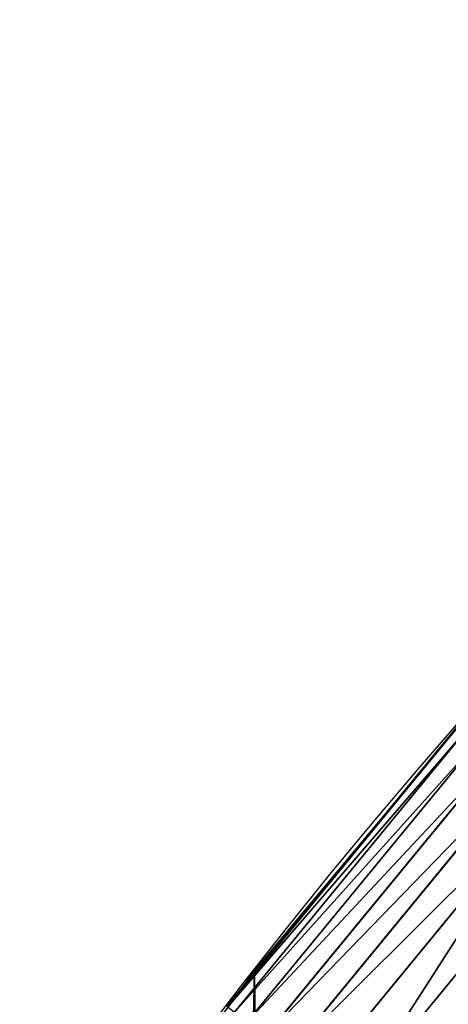
# Model space of a CAD drawing. Extents: x 2167 to 3985, y 1370 to 2039.
# Drawn here: x 2239 to 2257, y 1773 to 1813 of the extents above; entities that cross this region are included whole.
import ezdxf

# ---------------------------------------------------------------- set-up
doc = ezdxf.new("R2010")
doc.units = 0
doc.header["$LTSCALE"] = 25.4
doc.layers.get('0').update_dxf_attribs({"color": 13, "linetype": 'CONTINUOUS'})

# ---------------------------------------------------------------- blocks, each defined once
blk = doc.blocks.new('SKUPINA_4')
at = {"color": 0}
for p, q in [((48.6466161953804, 373.962782277795, 148.3423965669032), (58.07965232683294, 385.2863040697927, 146.6790977869306)), ((48.6466161953804, 373.962782277795, 148.3423965669032), (58.07965232683294, 385.2863040697927, 146.6790977869306)), ((52.44645078154196, 378.5241460998782, 440), (57.68483817710376, 384.812364760549, 440)), ((57.08880100227083, 384.1130076898103, 442.4347560120629), (47.54589359014216, 372.4849413637745, 442.4347560120629)), ((57.08880100227083, 384.1130076898103, 442.4347560120629), (47.54589359014216, 372.4849413637745, 442.4347560120629)), ((57.35267183468886, 383.8815991805092, 444.8444954211096), (47.8243342954918, 372.2712862960076, 444.8444954211096)), ((57.35267183468886, 383.8815991805092, 444.8444954211096), (47.8243342954918, 372.2712862960076, 444.8444954211096)), ((57.05641771948677, 384.1414070666062, 440), (52.44645078154196, 378.5241460998782, 440)), ((57.84378846195332, 383.4509014578132, 447.1904813813707), (48.34256838317434, 371.8736312944379, 447.1904813813707)), ((57.84378846195332, 383.4509014578132, 447.1904813813707), (48.34256838317434, 371.8736312944379, 447.1904813813707)), ((58.55425612622579, 382.8278380385289, 449.4350018913004), (49.09226517897168, 371.298368710221, 449.4350018913004)), ((58.55425612622579, 382.8278380385289, 449.4350018913004), (49.09226517897168, 371.298368710221, 449.4350018913004)), ((59.47265397584357, 382.0224247407501, 451.5419760184574), (50.06137321829427, 370.5547459573815, 451.5419760184574)), ((59.47265397584357, 382.0224247407501, 451.5419760184574), (50.06137321829427, 370.5547459573815, 451.5419760184574)), ((60.58421865685057, 381.047608678414, 453.4775339047579), (51.23431397489333, 369.6547168595421, 453.4775339047579)), ((60.58421865685057, 381.047608678414, 453.4775339047579), (51.23431397489333, 369.6547168595421, 453.4775339047579)), ((61.87108163564321, 379.9190601349142, 455.2105612284469), (52.59223228750123, 368.6127494908073, 455.2105612284469)), ((61.87108163564321, 379.9190601349142, 455.2105612284469), (52.59223228750123, 368.6127494908073, 455.2105612284469)), ((52.44645078154196, 378.5241460998782, 440), (48.1934642380026, 373.3418670022974, 440)), ((48.6466161953804, 373.962782277795, 440), (52.44645078154196, 378.5241460998782, 440)), ((39.95846178052314, 362.0581491757342, 149.8743526028042), (48.6466161953804, 373.962782277795, 148.3423965669032)), ((39.95846178052314, 362.0581491757342, 149.8743526028042), (48.6466161953804, 373.962782277795, 148.3423965669032)), ((48.1934642380026, 373.3418670022974, 440), (48.6466161953804, 373.962782277795, 440)), ((48.6466161953804, 373.962782277795), (48.6466161953804, 373.962782277795, 148.3423965669032)), ((48.6466161953804, 373.962782277795), (48.6466161953804, 373.962782277795, 148.3423965669032)), ((48.6466161953804, 373.962782277795, 148.3423965669032), (48.6466161953804, 373.962782277795, 440)), ((48.6466161953804, 373.962782277795, 148.3423965669032), (48.6466161953804, 373.962782277795, 440)), ((43.42110801654737, 366.8027164375243, 440), (48.1934642380026, 373.3418670022974, 440)), ((48.1934642380026, 373.3418670022974, 440), (47.51172223434197, 372.5111619672963, 440))]:
    blk.add_line(p, q, dxfattribs=at)
at = {"color": 156}
blk.add_arc((229.9176880057488, 232.5461416625295), 229.9083898386197, 120.0000000000004, 299.9999999999993, dxfattribs=at)
blk.add_arc((229.9176880057488, 232.5461416625295), 229.9083898386197, 120.0000000000004, 299.9999999999993, dxfattribs=at)
blk.add_arc((229.9176880057488, 232.5461416625295), 229.9083898386197, 120.0000000000004, 299.9999999999993, dxfattribs=at)
blk.add_arc((229.9176880057488, 232.5461416625295), 229.9083898386197, 120.0000000000004, 299.9999999999993, dxfattribs=at)
blk.add_arc((229.9176880057488, 232.5461416625295), 229.9083898386197, 120.0000000000004, 299.9999999999993, dxfattribs=at)
blk.add_arc((229.9176880057488, 232.5461416625295), 229.9083898386197, 120.0000000000004, 299.9999999999993, dxfattribs=at)
blk.add_arc((229.9176880057488, 232.5461416625295), 229.9083898386197, 120.0000000000004, 299.9999999999993, dxfattribs=at)
blk.add_arc((229.9176880057488, 232.5461416625295), 229.9083898386197, 120.0000000000004, 299.9999999999993, dxfattribs=at)
blk.add_arc((229.9176880057488, 232.5461416625295), 229.9083898386197, 120.0000000000004, 299.9999999999993, dxfattribs=at)
blk.add_arc((229.9176880057488, 232.5461416625295), 229.9083898386197, 120.0000000000004, 299.9999999999993, dxfattribs=at)
blk.add_arc((229.9176880057488, 232.5461416625295), 229.9083898386197, 120.0000000000004, 299.9999999999993, dxfattribs=at)
blk.add_arc((229.9176880057488, 232.5461416625295), 229.9083898386197, 120.0000000000004, 299.9999999999993, dxfattribs=at)
blk.add_arc((229.9176880057488, 232.5461416625295), 229.9083898386197, 120.0000000000004, 299.9999999999993, dxfattribs=at)
blk.add_arc((229.9176880057488, 232.5461416625295), 229.9083898386197, 120.0000000000004, 299.9999999999993, dxfattribs=at)
blk.add_arc((229.9176880057488, 232.5461416625295), 229.9083898386197, 120.0000000000004, 299.9999999999993, dxfattribs=at)
blk.add_arc((229.9176880057488, 232.5461416625295), 229.9083898386197, 120.0000000000004, 299.9999999999993, dxfattribs=at)
blk.add_arc((229.9176880057488, 232.5461416625295), 229.9083898386197, 120.0000000000004, 299.9999999999993, dxfattribs=at)
blk.add_arc((229.9176880057488, 232.5461416625295), 229.9083898386197, 120.0000000000004, 299.9999999999993, dxfattribs=at)
blk.add_arc((229.9176880057488, 232.5461416625295), 229.9083898386197, 120.0000000000004, 299.9999999999993, dxfattribs=at)
blk.add_arc((229.9176880057488, 232.5461416625295), 229.9083898386197, 120.0000000000004, 299.9999999999993, dxfattribs=at)
blk.add_arc((229.9176880057488, 232.5461416625295), 229.9083898386197, 120.0000000000004, 299.9999999999993, dxfattribs=at)
blk.add_arc((229.9176880057488, 232.5461416625295), 229.9083898386197, 120.0000000000004, 299.9999999999993, dxfattribs=at)
blk.add_arc((229.9176880057488, 232.5461416625295), 229.9083898386197, 120.0000000000004, 299.9999999999993, dxfattribs=at)
blk.add_arc((229.9176880057488, 232.5461416625295), 229.9083898386197, 120.0000000000004, 299.9999999999993, dxfattribs=at)
blk.add_arc((229.9176880057488, 232.5461416625295), 229.9083898386197, 120.0000000000004, 299.9999999999993, dxfattribs=at)
blk.add_arc((229.9176880057488, 232.5461416625295), 229.9083898386197, 120.0000000000004, 299.9999999999993, dxfattribs=at)
blk.add_arc((229.9176880057488, 232.5461416625295), 229.9083898386197, 120.0000000000004, 299.9999999999993, dxfattribs=at)
blk.add_arc((229.9176880057488, 232.5461416625295), 229.9083898386197, 120.0000000000004, 299.9999999999993, dxfattribs=at)
blk.add_arc((229.9176880057488, 232.5461416625295), 229.9083898386197, 120.0000000000004, 299.9999999999993, dxfattribs=at)
blk.add_arc((229.9176880057488, 232.5461416625295), 229.9083898386197, 120.0000000000004, 299.9999999999993, dxfattribs=at)
blk.add_arc((229.9176880057488, 232.5461416625295), 229.9083898386197, 120.0000000000004, 299.9999999999993, dxfattribs=at)
blk.add_arc((229.9176880057488, 232.5461416625295), 229.9083898386197, 120.0000000000004, 299.9999999999993, dxfattribs=at)
blk.add_arc((229.9176880057488, 232.5461416625295), 229.9083898386197, 120.0000000000004, 299.9999999999993, dxfattribs=at)
blk.add_arc((229.9176880057488, 232.5461416625295), 229.9083898386197, 120.0000000000004, 299.9999999999993, dxfattribs=at)
blk.add_arc((229.9176880057488, 232.5461416625295), 229.9083898386197, 120.0000000000004, 299.9999999999993, dxfattribs=at)
blk.add_arc((229.9176880057488, 232.5461416625295), 229.9083898386197, 120.0000000000004, 299.9999999999993, dxfattribs=at)
blk.add_arc((229.9176880057488, 232.5461416625295), 229.9083898386197, 120.0000000000004, 299.9999999999993, dxfattribs=at)
blk.add_arc((229.9176880057488, 232.5461416625295), 229.9083898386197, 120.0000000000004, 299.9999999999993, dxfattribs=at)
blk.add_arc((229.9176880057488, 232.5461416625295), 229.9083898386197, 120.0000000000004, 299.9999999999993, dxfattribs=at)
blk.add_arc((229.9176880057488, 232.5461416625295), 229.9083898386197, 120.0000000000004, 299.9999999999993, dxfattribs=at)
blk.add_arc((229.9176880057488, 232.5461416625295), 229.9083898386197, 120.0000000000004, 299.9999999999993, dxfattribs=at)
blk.add_arc((229.9176880057488, 232.5461416625295), 229.9083898386197, 120.0000000000004, 299.9999999999993, dxfattribs=at)
blk.add_arc((229.9176880057488, 232.5461416625295), 229.9083898386197, 120.0000000000004, 299.9999999999993, dxfattribs=at)
blk.add_arc((229.9176880057488, 232.5461416625295), 229.9083898386197, 120.0000000000004, 299.9999999999993, dxfattribs=at)
blk.add_arc((229.9176880057488, 232.5461416625295), 229.9083898386197, 120.0000000000004, 299.9999999999993, dxfattribs=at)
blk.add_arc((229.9176880057488, 232.5461416625295), 229.9083898386197, 120.0000000000004, 299.9999999999993, dxfattribs=at)
blk.add_arc((229.9176880057488, 232.5461416625295), 229.9083898386197, 120.0000000000004, 299.9999999999993, dxfattribs=at)
blk.add_arc((229.9176880057488, 232.5461416625295), 229.9083898386197, 120.0000000000004, 299.9999999999993, dxfattribs=at)
blk.add_arc((229.9176880057488, 232.5461416625295), 229.9083898386197, 120.0000000000004, 299.9999999999993, dxfattribs=at)
at = {"color": 0}
blk.add_arc((229.9176880057488, 232.5461416625295), 229.9083898386197, 120.0000000000004, 299.9999999999993, dxfattribs=at)
mesh = blk.add_polyface(dxfattribs=at)
corners = [(0.8488458929074909, 252.1760497435496), (0.2192809906519073, 222.7222151098078), (0.06179986763405623, 237.459226887199), (1.32064213824724, 208.0255719538466), (2.577184925537471, 266.812209096993), (3.361357581227082, 193.4296890784636), (5.239714849707661, 281.3075618292995), (6.333041582099588, 178.9945440972019), (8.825494758851221, 295.6025434268493), (10.22348285388413, 164.7794541171179), (13.31978991417304, 309.6384127439935), (15.01669473889772, 150.8428319920671), (18.70413229285487, 323.3574933830238), (20.692980901363, 137.2419462917563), (24.95639647712783, 336.7034106988604), (27.22901626387898, 124.0326859729098), (32.05089057235108, 349.6213234545629), (34.59794285516558, 111.2693307195562), (39.95846178052314, 362.0581491757342), (42.76948017522891, 99.00432789616077), (48.6466161953804, 373.962782277795), (51.71004962443507, 87.28807703016128), (58.07965232683006, 385.2863040697941), (61.38291248516573, 76.16872270949256), (68.2188078060273, 395.982183771799), (71.74832088910803, 65.69195674615376), (79.02241866826616, 406.0064697198565), (82.76368114975651, 55.90083041874598), (90.4460905591455, 415.3179699728013), (94.38372878900955, 46.83557756554064), (102.442881160499, 423.8784215787863), (106.5607145386283, 38.53344925500011), (114.9634930864375, 431.6526478059496), (119.2446005522118, 31.02856071315376), (118.0853214039115, 433.6328301103881), (120.1946856611339, 434.8317445993056), (132.3832660214436, 24.3517511368142), (149.7899135378131, 451.3325429351505), (145.9227213516766, 18.53045696870157), (159.8073300167555, 13.58859915521615), (179.4616278111397, 467.0434334784572), (173.9800371814358, 9.54648485013837), (188.3826041519429, 6.420723968180379), (209.4666534483531, 482.1079993896208), (202.9558476912519, 4.224160931277498), (217.6398832157104, 2.965821888110969), (239.7909139622436, 496.5191733135871), (232.3743708736301, 2.650877623721396), (247.0987634946906, 3.280622311647312), (270.420183100514, 510.2701944260888), (261.7525553912386, 4.852468195884569), (276.2755309891408, 7.359956224536876), (301.3400915198356, 523.3546116054041), (290.6080122664965, 10.79278259143923), (304.6911039834322, 15.13684107671099), (332.5361335270399, 535.766286458809), (318.466935695269, 20.3742810122384), (331.8788995545952, 26.48358063389918), (332.6043597035508, 26.87197031079528), (363.9936738842715, 547.4993962023397), (344.8718829250558, 33.43963551910802), (347.2104516793928, 34.78592925938375), (350.2803925024901, 36.54162654008128), (351.9860419645989, 37.51047738755258), (475.2452301043863, 97.4691432717601), (395.6979546750258, 558.5484363924494), (427.6341022274983, 568.9082235084162), (459.787134092496, 578.5738973840387), (492.1419660722088, 587.5409234878052), (542.8324345270431, 120.2251113995193), (524.6834192968203, 595.8050950501628), (557.3962273454348, 603.362535037091), (610.4196389497, 142.9810795272784), (590.2650434081688, 610.209697968944), (623.2744474859098, 616.3433715838042), (750.3365148953612, 170.4516870643097), (656.4089536244228, 621.7606783444512), (689.6530171793448, 626.4590767883249), (722.9910421088421, 630.436362719808), (756.4073882902799, 633.690670244339), (889.9381529237812, 179.2539762490871), (789.8863788575197, 636.2204726437375), (823.412307555626, 638.0245830924388), (856.9694461091931, 639.1021552143131), (889.9381529237855, 639.4463782331395)]
mesh.append_faces([[corners[k] for k in face] for face in [(0, 1, 2), (80, 83, 84)]], dxfattribs={"vtx0": -1, "color": 0})
mesh.append_faces([[corners[k] for k in face] for face in [(1, 0, 3), (3, 4, 5), (5, 6, 7), (7, 8, 9), (9, 10, 11), (11, 12, 13), (13, 14, 15), (15, 16, 17), (17, 18, 19), (19, 20, 21), (21, 22, 23), (23, 24, 25), (25, 26, 27), (27, 28, 29), (29, 30, 31), (31, 32, 33), (33, 35, 36), (36, 37, 38), (38, 37, 39), (39, 40, 41), (41, 40, 42), (42, 43, 44), (44, 43, 45), (45, 46, 47), (47, 46, 48), (48, 49, 50), (50, 49, 51), (51, 52, 53), (53, 52, 54), (54, 55, 56), (56, 55, 57), (57, 55, 58), (58, 59, 60), (60, 59, 61), (61, 59, 62), (62, 59, 63), (63, 59, 64), (64, 68, 69), (69, 71, 72), (72, 74, 75), (75, 79, 80)]], dxfattribs={"vtx0": -1, "vtx1": -1, "color": 0})
mesh.append_faces([[corners[k] for k in face] for face in [(3, 0, 4), (5, 4, 6), (7, 6, 8), (9, 8, 10), (11, 10, 12), (13, 12, 14), (15, 14, 16), (17, 16, 18), (19, 18, 20), (21, 20, 22), (23, 22, 24), (25, 24, 26), (27, 26, 28), (29, 28, 30), (31, 30, 32), (33, 32, 34), (33, 34, 35), (36, 35, 37), (39, 37, 40), (42, 40, 43), (45, 43, 46), (48, 46, 49), (51, 49, 52), (54, 52, 55), (58, 55, 59), (64, 59, 65), (64, 65, 66), (64, 66, 67), (64, 67, 68), (69, 68, 70), (69, 70, 71), (72, 71, 73), (72, 73, 74), (75, 74, 76), (75, 76, 77), (75, 77, 78), (75, 78, 79), (80, 79, 81), (80, 81, 82), (80, 82, 83)]], dxfattribs={"vtx0": -1, "vtx2": -1, "color": 0})
mesh = blk.add_polyface(dxfattribs=at)
corners = [(17.84636110905719, 246.4460307911619, 459.9999999999999), (17.84636110905142, 218.646252533895, 459.9999999999999), (17.39132585387192, 232.5461416625238, 459.9999999999999), (19.20951834380103, 204.8058848644644, 459.9999999999999), (19.20951834379525, 260.2863984605932, 459.9999999999999), (21.47496030953845, 274.0079780916525, 459.9999999999999), (21.474960309537, 191.0843052333986, 459.9999999999999), (24.63298603597989, 177.5402715512669, 459.9999999999999), (24.63298603597556, 287.5520117737914, 459.9999999999999), (28.67007237213942, 300.8605018754536, 459.9999999999999), (28.67007237213508, 164.2317814495997, 459.9999999999999), (33.56893189455023, 151.2158239261783, 459.9999999999999), (33.56893189454445, 313.8764593988743, 459.9999999999999), (39.30858693461424, 326.5441480156948, 459.9999999999999), (39.30858693462146, 138.5481353093672, 459.9999999999999), (45.86445940832856, 338.8093227384666, 459.9999999999999), (45.86445940833722, 126.2829605865853, 459.9999999999999), (53.2084760632488, 350.619462206061, 459.9999999999999), (53.20847606325458, 114.4728211190024, 459.9999999999999), (61.30918869260378, 361.9239935881347, 459.9999999999999), (55.45765198769422, 111.3340997515123, 459.9999999999999), (61.30918869260956, 103.1682897369287, 459.9999999999999), (70.13190880126533, 372.6745091458116, 459.9999999999999), (70.13190880126677, 92.41777417924462, 459.9999999999999), (79.63885614724394, 382.8249735210316, 459.9999999999999), (79.63885614724828, 82.2673098040261, 459.9999999999999), (89.7893205224668, 392.331920867003, 459.9999999999999), (89.78932052246246, 72.76036245805182, 459.9999999999999), (93.19478144210349, 69.96557290830737, 459.9999999999999), (93.19478144209916, 395.126710416743, 460.0000000000002)]
mesh.append_faces([[corners[k] for k in face] for face in [(0, 1, 2), (28, 26, 29)]], dxfattribs={"vtx0": -1, "color": 0})
mesh.append_faces([[corners[k] for k in face] for face in [(1, 0, 3), (3, 5, 6), (6, 5, 7), (7, 9, 10), (10, 9, 11), (11, 13, 14), (14, 15, 16), (16, 17, 18), (18, 19, 20), (20, 19, 21), (21, 22, 23), (23, 24, 25), (25, 26, 27), (27, 26, 28)]], dxfattribs={"vtx0": -1, "vtx1": -1, "color": 0})
mesh.append_faces([[corners[k] for k in face] for face in [(3, 0, 4), (3, 4, 5), (7, 5, 8), (7, 8, 9), (11, 9, 12), (11, 12, 13), (14, 13, 15), (16, 15, 17), (18, 17, 19), (21, 19, 22), (23, 22, 24), (25, 24, 26)]], dxfattribs={"vtx0": -1, "vtx2": -1, "color": 0})
at = {"color": 156}
mesh = blk.add_polyface(dxfattribs=at)
corners = [(58.07965232683294, 385.2863040697927, 146.6790977869306), (48.6466161953804, 373.962782277795), (48.6466161953804, 373.962782277795, 148.3423965669032), (58.07965232683006, 385.2863040697941)]
mesh.append_faces([[corners[k] for k in face] for face in [(0, 1, 2), (1, 0, 3)]], dxfattribs={"vtx0": -1, "color": 156})
at = {"color": 197}
mesh = blk.add_polyface(dxfattribs=at)
corners = [(52.44645078154196, 378.5241460998782, 440), (48.6466161953804, 373.962782277795, 148.3423965669032), (48.6466161953804, 373.962782277795, 440), (58.07965232683294, 385.2863040697927, 146.6790977869306), (57.68483817710376, 384.812364760549, 440), (58.07965232683006, 385.2863040697941, 440)]
mesh.append_faces([[corners[k] for k in face] for face in [(0, 1, 2), (3, 4, 5)]], dxfattribs={"vtx0": -1, "color": 197})
mesh.append_faces([[corners[k] for k in face] for face in [(1, 0, 3)]], dxfattribs={"vtx0": -1, "vtx1": -1, "color": 197})
mesh.append_faces([[corners[k] for k in face] for face in [(3, 0, 4)]], dxfattribs={"vtx0": -1, "vtx2": -1, "color": 197})
at = {"color": 28}
mesh = blk.add_polyface(dxfattribs=at)
corners = [(57.08880100227083, 384.1130076898103, 442.4347560120629), (47.51172223434197, 372.5111619672963, 440), (47.54589359014216, 372.4849413637745, 442.4347560120629), (48.1934642380026, 373.3418670022974, 440), (52.44645078154196, 378.5241460998782, 440), (57.05641771948677, 384.1414070666062, 440)]
mesh.append_faces([[corners[k] for k in face] for face in [(0, 1, 2), (4, 0, 5)]], dxfattribs={"vtx0": -1, "color": 28})
mesh.append_faces([[corners[k] for k in face] for face in [(1, 0, 3), (3, 0, 4)]], dxfattribs={"vtx0": -1, "vtx1": -1, "color": 28})
mesh = blk.add_polyface(dxfattribs=at)
corners = [(57.35267183468886, 383.8815991805092, 444.8444954211096), (47.54589359014216, 372.4849413637745, 442.4347560120629), (47.8243342954918, 372.2712862960076, 444.8444954211096), (57.08880100227083, 384.1130076898103, 442.4347560120629)]
mesh.append_faces([[corners[k] for k in face] for face in [(0, 1, 2), (1, 0, 3)]], dxfattribs={"vtx0": -1, "color": 28})
mesh = blk.add_polyface(dxfattribs=at)
corners = [(57.84378846195332, 383.4509014578132, 447.1904813813707), (47.8243342954918, 372.2712862960076, 444.8444954211096), (48.34256838317434, 371.8736312944379, 447.1904813813707), (57.35267183468886, 383.8815991805092, 444.8444954211096)]
mesh.append_faces([[corners[k] for k in face] for face in [(0, 1, 2), (1, 0, 3)]], dxfattribs={"vtx0": -1, "color": 28})
mesh = blk.add_polyface(dxfattribs=at)
corners = [(58.55425612622579, 382.8278380385289, 449.4350018913004), (48.34256838317434, 371.8736312944379, 447.1904813813707), (49.09226517897168, 371.298368710221, 449.4350018913004), (57.84378846195332, 383.4509014578132, 447.1904813813707)]
mesh.append_faces([[corners[k] for k in face] for face in [(0, 1, 2), (1, 0, 3)]], dxfattribs={"vtx0": -1, "color": 28})
mesh = blk.add_polyface(dxfattribs=at)
corners = [(59.47265397584357, 382.0224247407501, 451.5419760184574), (49.09226517897168, 371.298368710221, 449.4350018913004), (50.06137321829427, 370.5547459573815, 451.5419760184574), (58.55425612622579, 382.8278380385289, 449.4350018913004)]
mesh.append_faces([[corners[k] for k in face] for face in [(0, 1, 2), (1, 0, 3)]], dxfattribs={"vtx0": -1, "color": 28})
mesh = blk.add_polyface(dxfattribs=at)
corners = [(60.58421865685057, 381.047608678414, 453.4775339047579), (50.06137321829427, 370.5547459573815, 451.5419760184574), (51.23431397489333, 369.6547168595421, 453.4775339047579), (59.47265397584357, 382.0224247407501, 451.5419760184574)]
mesh.append_faces([[corners[k] for k in face] for face in [(0, 1, 2), (1, 0, 3)]], dxfattribs={"vtx0": -1, "color": 28})
mesh = blk.add_polyface(dxfattribs=at)
corners = [(52.59223228750123, 368.6127494908073, 455.2105612284469), (60.58421865685057, 381.047608678414, 453.4775339047579), (51.23431397489333, 369.6547168595421, 453.4775339047579), (61.87108163564321, 379.9190601349142, 455.2105612284469)]
mesh.append_faces([[corners[k] for k in face] for face in [(0, 1, 2), (1, 0, 3)]], dxfattribs={"vtx0": -1, "color": 28})
mesh = blk.add_polyface(dxfattribs=at)
corners = [(54.1132994587576, 367.4455935997732, 456.7131993704971), (61.87108163564321, 379.9190601349142, 455.2105612284469), (52.59223228750123, 368.6127494908073, 455.2105612284469), (63.31255643775234, 378.6549206614664, 456.7131993704971)]
mesh.append_faces([[corners[k] for k in face] for face in [(0, 1, 2), (1, 0, 3)]], dxfattribs={"vtx0": -1, "color": 28})
mesh = blk.add_polyface(dxfattribs=at)
corners = [(55.77306415414583, 366.1720113553073, 457.9612932452021), (63.31255643775234, 378.6549206614664, 456.7131993704971), (54.1132994587576, 367.4455935997732, 456.7131993704971), (64.88547118540322, 377.2755114494836, 457.9612932452021)]
mesh.append_faces([[corners[k] for k in face] for face in [(0, 1, 2), (1, 0, 3)]], dxfattribs={"vtx0": -1, "color": 28})
mesh = blk.add_polyface(dxfattribs=at)
corners = [(57.54484546003813, 364.8124757425004, 458.9347795960336), (64.88547118540322, 377.2755114494836, 457.9612932452021), (55.77306415414583, 366.1720113553073, 457.9612932452021), (66.56454108813666, 375.8030066650666, 458.9347795960336)]
mesh.append_faces([[corners[k] for k in face] for face in [(0, 1, 2), (1, 0, 3)]], dxfattribs={"vtx0": -1, "color": 28})
at = {"color": 156}
mesh = blk.add_polyface(dxfattribs=at)
corners = [(48.6466161953804, 373.962782277795, 148.3423965669032), (39.95846178052314, 362.0581491757342), (39.95846178052314, 362.0581491757342, 149.8743526028042), (48.6466161953804, 373.962782277795)]
mesh.append_faces([[corners[k] for k in face] for face in [(0, 1, 2), (1, 0, 3)]], dxfattribs={"vtx0": -1, "color": 156})
at = {"color": 197}
mesh = blk.add_polyface(dxfattribs=at)
corners = [(43.42110801654737, 366.8027164375243, 440), (39.95846178052314, 362.0581491757342, 149.8743526028042), (39.95846178052314, 362.0581491757342, 440), (48.6466161953804, 373.962782277795, 148.3423965669032), (48.1934642380026, 373.3418670022974, 440), (48.6466161953804, 373.962782277795, 440)]
mesh.append_faces([[corners[k] for k in face] for face in [(0, 1, 2), (3, 4, 5)]], dxfattribs={"vtx0": -1, "color": 197})
mesh.append_faces([[corners[k] for k in face] for face in [(1, 0, 3)]], dxfattribs={"vtx0": -1, "vtx1": -1, "color": 197})
mesh.append_faces([[corners[k] for k in face] for face in [(3, 0, 4)]], dxfattribs={"vtx0": -1, "vtx2": -1, "color": 197})

msp = doc.modelspace()

# ---------------------------------------------------------------- block references
at = {"color": 156}
msp.add_blockref('SKUPINA_4', (2200, 1400), dxfattribs=at)

doc.saveas('drawing.dxf')
